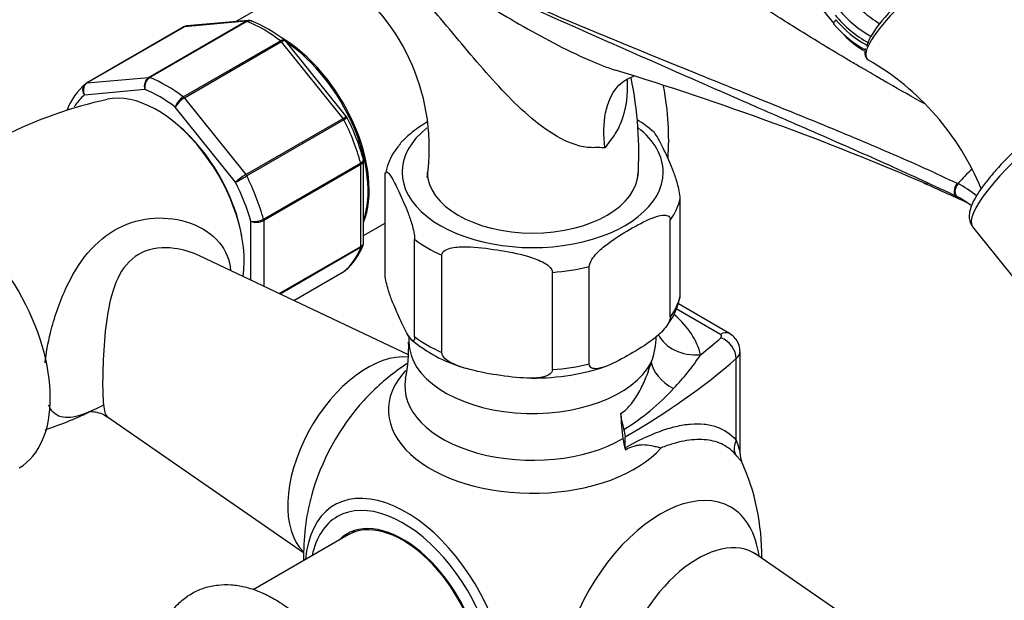
# Paper-space layout 'Layout1' of a CAD drawing. Units: millimetres. Extents: x 0 to 1084, y 0 to 1380.
# Drawn here: x 163 to 271, y 200 to 264 of the extents above; entities that cross this region are included whole.
import ezdxf
from ezdxf import colors
from ezdxf.entities.mleader import LeaderData, LeaderLine
from ezdxf.math import Vec2, Vec3

# ---------------------------------------------------------------- set-up
doc = ezdxf.new("R2010")
doc.units = ezdxf.units.MM
doc.layers.add('DV7_Défaut', color=7, linetype='Continuous')
doc.layers.add('Défaut', color=7, linetype='Continuous')

# ---------------------------------------------------------------- blocks, each defined once
blk = doc.blocks.new('_DOT')
at = {"color": 0}
blk.add_line((0, 0), (-1, 0), dxfattribs=at)
at = {"color": 0, "const_width": 0.333}
blk.add_lwpolyline([(-0.1665, 0, 1), (0.1665, 0, 1)], format="xyb", close=True, dxfattribs=at)
blk = doc.blocks.new('SE6')
at = {"layer": 'DV7_Défaut', "color": 7, "linetype": 'Continuous'}
for p, q in [((199.56, 328.48), (252.09, 263.14)), ((193.34, 267.12), (186.82, 263.35)), ((177.33, 257.27), (187.94, 263.39)), ((188.06, 263.37), (177.45, 257.25)), ((187.94, 263.39), (181.23, 262.79)), ((188.2, 263.48), (181.5, 262.88)), ((181.16, 262.77), (170.55, 256.65)), ((181.23, 262.79), (170.63, 256.67)), ((181.11, 255.14), (191.72, 261.26)), ((191.84, 261.14), (181.23, 255.02)), ((198.55, 252.8), (191.84, 261.14)), ((198.95, 252.95), (192.29, 261.23)), ((170.63, 256.67), (177.33, 257.27)), ((176.92, 255.94), (170.33, 255.35)), ((181.23, 255.02), (187.94, 246.67)), ((186.82, 245.83), (180.23, 254.04)), ((187.94, 246.67), (198.55, 252.8)), ((198.64, 252.64), (188.04, 246.52)), ((189.87, 241.81), (200.47, 247.93)), ((200.5, 247.77), (189.89, 241.65)), ((200.5, 238.83), (200.5, 247.77)), ((200.79, 239.26), (200.79, 248.16)), ((203.13, 235.93), (203.13, 246.54)), ((235.34, 233.44), (235.34, 244.06)), ((265.51, 244.27), (265.62, 244.22)), ((188.48, 235.15), (188.48, 241.57)), ((189.89, 241.65), (189.89, 234.48)), ((200.79, 240.01), (203.13, 241.36)), ((234.26, 231.11), (234.26, 241.73)), ((267.24, 240.98), (279.9, 225.24)), ((191.58, 233.68), (200.5, 238.83)), ((200.47, 238.7), (191.69, 233.63)), ((206.36, 228.96), (206.36, 239.57)), ((205.69, 227), (182.89, 237.79)), ((209.32, 227.25), (209.32, 237.87)), ((225.42, 226.01), (225.42, 236.62)), ((193.16, 232.93), (198.64, 236.09)), ((193.17, 232.93), (198.62, 236.08)), ((221.39, 225.39), (221.39, 236)), ((240.72, 229.32), (235.14, 232.55)), ((239.72, 229.23), (234.9, 232.01)), ((205.74, 229.07), (205.74, 228.4)), ((241.87, 216.21), (241.87, 227.39)), ((241.45, 217.68), (241.45, 226.59)), ((172.84, 220.23), (194.24, 205.43)), ((229.35, 216.86), (229.35, 218.07)), ((199.09, 207.36), (188.75, 201.38)), ((265.38, 190.2), (243.7, 205.2))]:
    blk.add_line(p, q, dxfattribs=at)
for centre, radius, start, end in [((184.96, 249.54), 23, 352.0471, 54.5187), ((264.2, 274.7), 13.57, 218.9565, 238.6605), ((261.79, 272.06), 11.74, 219.0791, 241.5333), ((182.94, 249.46), 15.05, 51.8409, 68.2489), ((261.62, 271.66), 12.06, 219.064, 241.5915), ((260.67, 270.32), 10.73, 218.9989, 242.7207), ((181.48, 262.37), 0.498, 85.645, 128.579), ((260.72, 270.12), 11.11, 218.9863, 242.0147), ((260.83, 269.31), 10.61, 222.0822, 238.9708), ((192.11, 261.16), 0.183, 23.6607, 67.3042), ((241.29, 233.97), 29.12, 22.4841, 59.8917), ((132.09, -57.51), 329.9, 66.7443, 73.0507), ((178.01, 256.33), 1.15, 125.8424, 199.7637), ((178.19, 256.19), 1.29, 124.8073, 191.0144), ((189.93, 249), 40.89, 356.2976, 11.6528), ((175.05, 251.18), 7.09, 130.4084, 159.102), ((182.99, 208.29), 47.67, 102.3122, 131.424), ((182.18, 253.37), 2.06, 121.1109, 161.2592), ((182.71, 252.5), 2.92, 120.4411, 148.2362), ((198.85, 252.82), 0.158, 11.7528, 51.0702), ((176.54, 241.54), 25.16, 15.4989, 26.9), ((222.63, 239.96), 15.01, 49.2871, 57.7592), ((210.17, 245.3), 7.16, 138.5355, 168.0384), ((190.88, 241.6), 5.86, 120.1276, 133.83), ((149.4, 313.05), 76.94, 299.1059, 300.1458), ((74.53, -175.25), 460.81, 65.36, 66.0024), ((262.16, 238.61), 7.88, 63.693, 64.4756), ((260.86, 236.04), 10.76, 50.6516, 63.5299), ((261.86, 236.64), 8.46, 63.7731, 64.4536), ((261.52, 236.07), 9.12, 51.9367, 63.4342), ((188.84, 243.68), 2.14, 260.225, 298.7556), ((189.1, 243.15), 1.69, 248.3164, 297.7686), ((194.13, 241.54), 7.09, 310.4084, 339.102), ((228.28, 234.6), 7.14, 324.2564, 348.7751), ((228.28, 234.6), 7.14, 319.2606, 320.9927), ((223.87, 229.24), 8.86, 339.8874, 358.6864), ((188.52, 227.84), 17.19, 348.5294, 1.8619), ((215.95, 240.39), 15.37, 229.7639, 253.8583), ((215.37, 241.7), 26.61, 316.3037, 326.4959), ((219.24, 205.13), 25, 123.1931, 135.0169), ((219.38, 249.19), 24.72, 268.1644, 288.0443), ((215.82, 240.65), 25.56, 301.5807, 317.3099), ((151.98, 260.65), 44.13, 288.5685, 295.2592), ((243.59, 216.1), 1.71, 176.6346, 203.6), ((219.24, 205.13), 25, 359.3072, 24.3068), ((219.24, 205.13), 25, 164.9831, 181.3146)]:
    blk.add_arc(centre, radius, start, end, dxfattribs=at)
for centre, major_axis, ratio, start_param, end_param in [((265.07, 266.83), (-9.35, -7.52), 0.211325, 3.059528, 6.283185), ((264.77, 267.21), (-8.96, -7.21), 0.211325, 4.080475, 6.050313), ((188.12, 262.94), (-0.25, 0.433), 0.57735, 5.660215, 6.021386), ((189.89, 249.42), (-8, 13.86), 0.57735, 5.335359, 5.660215), ((252.87, 263.76), (0.779, 0.627), 0.211325, 2.137473, 3.141629), ((181.41, 262.34), (0.25, -0.433), 0.57735, 2.879793, 3.141593), ((191.66, 260.89), (-0.25, 0.433), 0.57735, 4.974188, 5.335359), ((191.78, 250.52), (6.8, -11.78), 0.57735, 0.427311, 2.356194), ((191.66, 250.44), (-6.8, 11.78), 0.57735, 3.608071, 5.418784), ((265.07, 266.83), (-9.35, -7.52), 0.211325, 0, 0.081397), ((177.51, 256.81), (-0.25, 0.433), 0.57735, 5.660215, 6.021386), ((179.28, 243.3), (-8, 13.86), 0.57735, 5.335359, 5.660215), ((170.8, 256.21), (0.25, -0.433), 0.57735, 3.141593, 3.240964), ((170.8, 256.21), (0.25, -0.433), 0.57735, 2.879793, 3.141593), ((178.58, 242.89), (-7.5, 12.99), 0.57735, 5.341396, 5.654178), ((212.87, 262.69), (15, -25.98), 0.57735, 0.703475, 1.013688), ((178.58, 242.89), (-7.5, 12.99), 0.57735, 0.105409, 0.297611), ((178.22, 242.69), (-6.75, 11.69), 0.57735, 3.771703, 6.102802), ((181.06, 254.77), (-0.25, 0.433), 0.57735, 4.974188, 5.335359), ((198.37, 252.54), (0.25, -0.433), 0.57735, 1.471425, 1.832596), ((189.89, 249.42), (8, -13.86), 0.57735, 1.146569, 1.471425), ((178.58, 242.89), (6.45, -11.17), 0.57735, 0.998859, 2.142733), ((219.24, 246.93), (14.25, 0), 0.57735, 2.515261, 6.283185), ((219.24, 246.93), (14.25, 0), 0.57735, 0, 0.632896), ((278.55, 250.07), (11.3, 9.08), 0.211325, 1.651921, 3.141593), ((200.14, 247.98), (0.25, -0.433), 0.57735, 0.785398, 1.146569), ((268.73, 240.9), (4.56, 7.9), 0.57735, 1.026334, 1.282956), ((154.75, 229.13), (8.38, -14.51), 0.57735, 0.010329, 3.13139), ((187.76, 246.42), (0.25, -0.433), 0.57735, 1.471425, 1.832596), ((179.28, 243.3), (8, -13.86), 0.57735, 1.146569, 1.471425), ((219.24, 246.93), (11.5, 0), 0.57735, 3.141593, 6.283185), ((178.58, 242.89), (7.5, -12.99), 0.57735, 1.152606, 1.465388), ((265.94, 245.17), (-0.431, -0.902), 0.624277, 4.376222, 6.270495), ((266.04, 245.12), (-0.442, -0.897), 0.627199, 4.383721, 6.277438), ((219.24, 245.3), (16.25, 0), 0.57735, 5.892578, 6.150194), ((189.54, 241.85), (0.25, -0.433), 0.57735, 0.785398, 1.146569), ((189.89, 249.42), (8, -13.86), 0.57735, 0.099371, 0.424228), ((200.14, 239.03), (0.25, -0.433), 0.57735, 0.424228, 0.785398), ((219.24, 245.3), (-16.25, 0), 0.57735, 0.656591, 0.914206), ((219.24, 245.3), (16.25, 0), 0.57735, 4.845381, 5.102996), ((198.37, 236.51), (-0.25, 0.433), 0.57735, 3.141593, 3.240964), ((219.24, 234.69), (16.25, 0), 0.57735, 5.892578, 6.150194), ((219.24, 225.54), (18.5, 0), 0.57735, 0.138458, 0.578208), ((219.24, 234.69), (-16.25, 0), 0.57735, 0.656591, 0.914206), ((237.56, 231.1), (4.86, 1.17), 0.808683, 3.31892, 4.519628), ((239.72, 227.59), (-1, -1.73), 0.57735, 3.141688, 3.926991), ((239.37, 229.02), (-0.5, 0), 0.57735, 2.553983, 3.926991), ((219.24, 228.4), (13.5, 0), 0.57735, 3.141593, 5.997012), ((161.01, 259.15), (94.65, 0), 0.57735, -0.628792, -0.587609), ((239.79, 227.23), (1.31, -1.51), 0.679544, 0.66491, 2.235706), ((201.21, 215.54), (6.15, 10.66), 0.57735, 0.243053, 2.998182), ((239.37, 227.39), (-2.5, 0), 0.57735, 2.553983, 3.145109), ((219.24, 234.69), (16.25, 0), 0.57735, 4.845381, 5.102996), ((161.01, 257.52), (96.65, 0), 0.57735, -0.785398, -0.587609), ((236.98, 225.38), (-4.72, 1.65), 0.574675, 0.285496, 1.25293), ((219.24, 220.99), (15.74, 0), 0.57735, 2.647773, 5.811464), ((219.24, 223.55), (13.94, 0), 0.57735, 3.035095, 5.497787), ((205.29, 213.18), (-7.68, -13.31), 0.57735, 4.27832, 4.351712), ((205.29, 213.18), (-7.68, -13.31), 0.57735, 4.351712, 5.146458), ((232.37, 218.86), (-2.5, 4.33), 0.57735, 0.853927, 1.245208), ((257.03, 206.58), (-19.98, 34.6), 0.57735, 0.853927, 0.934489), ((227.94, 218.88), (1, -1.73), 0.57735, 0.785398, 1.245208), ((232.59, 216.45), (-2.5, 4.33), 0.57735, 0.934489, 1.206965), ((243.11, 217.04), (-1.48, -1.34), 0.869299, 5.125808, 5.971123), ((230.77, 216.04), (-1, 1.73), 0.57735, 0.785398, 0.91372), ((205.4, 197.14), (7.78, -13.48), 0.57735, 0, 3.831874), ((233.18, 197.08), (7.68, 13.31), 0.57735, 0, 3.788165), ((205.29, 213.18), (-7.68, -13.31), 0.57735, -1.136728, -1.097744), ((205.09, 196.96), (-7.16, 12.4), 0.57735, 2.564617, 6.283185), ((233.18, 197.08), (7.68, 13.31), 0.57735, 5.636613, 6.283185), ((205.09, 196.96), (-7.16, 12.4), 0.57735, 0, 0.576975), ((205.09, 196.96), (6.08, -10.52), 0.57735, 0, 3.29889), ((205.09, 196.96), (6, -10.39), 0.57735, 0, 3.141593), ((206.51, 197.78), (-6.07, 10.52), 0.57735, 0.116661, 0.169918), ((206.51, 197.78), (5.4, -9.35), 0.57735, -3.527265, -3.46404), ((237.26, 194.72), (-6.15, -10.66), 0.57735, 3.094534, 6.283185)]:
    blk.add_ellipse(centre, major_axis=major_axis, ratio=ratio, start_param=start_param, end_param=end_param, dxfattribs=at)
for points, knots in [([(256.79, 257.36), (256.71, 257.4), (256.31, 257.63), (255.6, 258.05), (254.51, 258.68), (252.83, 259.67), (250.68, 260.97), (248.23, 262.48), (245.81, 264), (243.14, 265.7), (239.92, 267.78), (236.25, 270.17), (232.45, 272.65), (228.87, 274.97), (225.73, 276.99), (222.93, 278.75), (220.1, 280.5), (216.85, 282.45), (212.93, 284.73), (210.35, 286.12), (208.77, 286.97)], [0, 0, 0, 0, 0.00402, 0.0259, 0.049002, 0.073414, 0.129669, 0.180755, 0.225378, 0.281254, 0.349295, 0.429282, 0.513967, 0.589099, 0.654427, 0.710849, 0.763648, 0.831077, 0.91307, 1, 1, 1, 1]), ([(204.21, 271.61), (209.22, 269.38), (214.32, 267.18), (224.6, 262.83), (229.77, 260.69), (237.55, 257.53), (240.14, 256.48), (245.33, 254.38), (247.92, 253.34), (253.08, 251.23), (255.64, 250.16), (260.68, 247.98), (263.15, 246.87), (265.56, 245.72)], [0, 0, 0, 0, 0.25, 0.25, 0.5, 0.5, 0.625, 0.625, 0.75, 0.75, 0.875, 0.875, 1, 1, 1, 1]), ([(204.21, 271.53), (206.36, 270.14), (208.55, 268.74), (213.05, 265.91), (215.37, 264.48), (218.99, 262.39), (220.23, 261.71), (222.77, 260.38), (224.09, 259.73), (226.36, 258.74), (227.3, 258.37), (228.26, 258.06)], [0, 0, 0, 0, 0.299612, 0.299612, 0.599224, 0.599224, 0.74903, 0.74903, 0.898836, 0.898836, 1, 1, 1, 1]), ([(245.64, 253.17), (244.67, 253.59), (243.7, 254.02), (240.14, 255.57), (237.54, 256.71), (229.76, 260.13), (224.58, 262.42), (214.31, 266.98), (209.22, 269.25), (204.21, 271.53)], [0, 0, 0, 0, 0.069661, 0.069661, 0.255729, 0.255729, 0.627865, 0.627865, 1, 1, 1, 1]), ([(227.13, 249.58), (226.9, 249.6), (226.65, 249.61), (226.15, 249.61), (225.88, 249.6), (225.08, 249.62), (224.53, 249.73), (222.85, 250.25), (221.77, 250.86), (219.65, 252.34), (218.64, 253.19), (216.7, 255.04), (215.76, 256.04), (213.02, 259.08), (211.3, 261.19), (207.8, 265.33), (206.04, 267.34), (204.25, 269.22)], [0, 0, 0, 0, 0.03125, 0.03125, 0.0625, 0.0625, 0.125, 0.125, 0.25, 0.25, 0.375, 0.375, 0.5, 0.5, 0.75, 0.75, 1, 1, 1, 1]), ([(188.55, 263.43), (188.49, 263.45), (188.42, 263.46), (188.25, 263.46), (188.15, 263.43), (188.06, 263.37)], [0, 0, 0, 0, 0.4320831, 0.4320831, 1, 1, 1, 1]), ([(191.72, 261.26), (191.81, 261.31), (191.9, 261.35), (192.05, 261.38), (192.12, 261.37), (192.18, 261.34), (192.18, 261.34), (192.19, 261.33)], [0, 0, 0, 0, 0.461566, 0.461566, 0.923132, 0.923132, 1, 1, 1, 1]), ([(192.29, 261.24), (192.28, 261.25), (192.27, 261.26), (192.21, 261.28), (192.16, 261.27), (192.02, 261.23), (191.93, 261.19), (191.84, 261.14)], [0, 0, 0, 0, 0.163914, 0.163914, 0.581957, 0.581957, 1, 1, 1, 1]), ([(255.53, 260.42), (255.52, 260.4), (255.45, 260.19), (255.48, 259.83), (255.6, 259.4), (255.76, 259.29), (255.79, 259.27)], [0, 0, 0, 0, 0.039723, 0.505054, 0.913687, 1, 1, 1, 1]), ([(227.13, 249.58), (226.97, 250.94), (226.98, 252.26), (227.42, 254.52), (227.85, 255.49), (228.96, 256.77), (229.58, 257.18), (230.29, 257.4)], [0, 0, 0, 0, 0.357226, 0.357226, 0.714452, 0.714452, 1, 1, 1, 1]), ([(229.56, 257.02), (229.56, 256.93), (229.56, 256.83), (229.59, 255.42), (229.44, 254.08), (228.85, 252.25), (228.58, 251.66), (228.08, 250.87), (227.9, 250.63), (227.52, 250.11), (227.32, 249.85), (227.13, 249.58)], [0, 0, 0, 0, 0.033539, 0.033539, 0.51677, 0.51677, 0.758385, 0.758385, 0.879192, 0.879192, 1, 1, 1, 1]), ([(262.02, 254.37), (260.68, 255.12), (259.36, 255.87), (257.62, 256.88), (257.19, 257.12), (256.77, 257.37)], [0, 0, 0, 0, 0.756441, 0.756441, 1, 1, 1, 1]), ([(170.33, 255.35), (170.26, 255.47), (170.21, 255.59), (170.16, 255.84), (170.16, 255.97), (170.2, 256.2), (170.24, 256.31), (170.33, 256.46), (170.38, 256.51), (170.43, 256.56)], [0, 0, 0, 0, 0.277238, 0.277238, 0.554476, 0.554476, 0.831715, 0.831715, 1, 1, 1, 1]), ([(170.63, 256.67), (170.53, 256.61), (170.45, 256.54), (170.32, 256.35), (170.27, 256.23), (170.22, 255.99), (170.21, 255.86), (170.24, 255.6), (170.28, 255.47), (170.33, 255.35)], [0, 0, 0, 0, 0.25, 0.25, 0.5, 0.5, 0.75, 0.75, 1, 1, 1, 1]), ([(198.55, 252.8), (198.64, 252.85), (198.72, 252.89), (198.85, 252.95), (198.9, 252.96), (198.94, 252.96), (198.95, 252.95), (198.95, 252.95)], [0, 0, 0, 0, 0.418043, 0.418043, 0.836086, 0.836086, 1, 1, 1, 1]), ([(199.01, 252.86), (199.01, 252.86), (199, 252.85), (198.98, 252.84), (198.94, 252.81), (198.82, 252.74), (198.74, 252.7), (198.64, 252.64)], [0, 0, 0, 0, 0.17867, 0.17867, 0.589335, 0.589335, 1, 1, 1, 1]), ([(265.51, 244.27), (264.31, 244.84), (263.09, 245.42), (260.63, 246.55), (259.38, 247.12), (255.62, 248.81), (253.06, 249.93), (248.88, 251.76), (247.26, 252.46), (245.64, 253.17)], [0, 0, 0, 0, 0.190432, 0.190432, 0.380863, 0.380863, 0.761727, 0.761727, 1, 1, 1, 1]), ([(207.76, 252.42), (207.24, 252.1), (206.72, 251.76), (205.8, 251.06), (205.4, 250.73), (204.94, 250.24), (204.86, 250.15), (204.78, 250.05)], [0, 0, 0, 0, 0.511714, 0.511714, 0.915028, 0.915028, 1, 1, 1, 1]), ([(275.27, 252.37), (274.98, 252.13), (274.27, 251.53), (273.02, 250.42), (271.69, 249.15), (270.46, 247.9), (269.39, 246.7), (268.47, 245.56), (267.74, 244.51), (267.2, 243.53), (266.91, 242.69), (266.85, 241.96), (266.97, 241.37), (267.17, 241.11), (267.27, 241.01)], [0, 0, 0, 0, 0.0497, 0.144375, 0.239209, 0.334266, 0.429705, 0.525792, 0.62302, 0.722387, 0.82602, 0.899445, 0.963303, 1, 1, 1, 1]), ([(235.34, 244.06), (235.34, 244.3), (235.3, 244.61), (235.18, 245.17), (235.11, 245.44), (234.91, 246.16), (234.76, 246.58), (234.32, 247.75), (234.02, 248.42), (233.42, 249.7), (233.12, 250.32), (232.69, 251.04), (232.56, 251.24), (232.43, 251.35)], [0, 0, 0, 0, 0.072172, 0.072172, 0.144344, 0.144344, 0.288689, 0.288689, 0.577378, 0.577378, 0.866067, 0.866067, 1, 1, 1, 1]), ([(200.47, 247.93), (200.57, 247.98), (200.64, 248.04), (200.74, 248.16), (200.77, 248.22), (200.77, 248.29), (200.77, 248.3), (200.77, 248.32)], [0, 0, 0, 0, 0.42989, 0.42989, 0.859781, 0.859781, 1, 1, 1, 1]), ([(200.79, 248.16), (200.79, 248.09), (200.76, 248.02), (200.66, 247.89), (200.59, 247.83), (200.5, 247.77)], [0, 0, 0, 0, 0.49828, 0.49828, 1, 1, 1, 1]), ([(203.13, 246.54), (203.13, 246.79), (203.17, 246.9), (203.29, 246.98), (203.36, 246.95), (203.56, 246.78), (203.71, 246.56), (204.15, 245.82), (204.45, 245.21), (205.05, 243.92), (205.35, 243.25), (205.79, 242.08), (205.94, 241.66), (206.14, 240.94), (206.21, 240.68), (206.32, 240.12), (206.36, 239.81), (206.36, 239.57)], [0, 0, 0, 0, 0.0625, 0.0625, 0.125, 0.125, 0.25, 0.25, 0.5, 0.5, 0.75, 0.75, 0.875, 0.875, 0.9375, 0.9375, 1, 1, 1, 1]), ([(166.04, 226.12), (166.15, 227.17), (166.35, 228.3), (166.83, 230.23), (167.07, 231.06), (167.62, 232.65), (167.92, 233.42), (168.94, 235.63), (169.74, 236.98), (171.67, 239.26), (172.77, 240.18), (175.25, 241.47), (176.6, 241.83), (179.31, 242), (180.66, 241.81), (183.14, 240.91), (184.26, 240.2), (185.75, 238.38), (186.18, 237.34), (186.27, 236.2)], [0, 0, 0, 0, 0.089758, 0.089758, 0.156267, 0.156267, 0.222776, 0.222776, 0.355794, 0.355794, 0.488812, 0.488812, 0.62183, 0.62183, 0.754848, 0.754848, 0.887866, 0.887866, 1, 1, 1, 1]), ([(225.42, 236.62), (225.42, 236.86), (225.54, 237.15), (225.85, 237.64), (226.03, 237.86), (226.59, 238.47), (226.99, 238.79), (228.19, 239.7), (229, 240.2), (230.62, 241.14), (231.45, 241.59), (232.67, 242.08), (233.07, 242.21), (233.64, 242.26), (233.83, 242.25), (234.14, 242.11), (234.26, 241.97), (234.26, 241.73)], [0, 0, 0, 0, 0.0625, 0.0625, 0.125, 0.125, 0.25, 0.25, 0.5, 0.5, 0.75, 0.75, 0.875, 0.875, 0.9375, 0.9375, 1, 1, 1, 1]), ([(182.89, 237.79), (182.02, 238.21), (181.07, 238.49), (178.91, 238.77), (177.67, 238.66), (175.56, 237.67), (174.73, 236.79), (173.59, 234.67), (173.23, 233.42), (172.72, 230.81), (172.57, 229.4), (172.37, 226.63), (172.32, 225.24), (172.31, 222.9), (172.35, 221.96), (172.51, 220.71), (172.63, 220.37), (172.84, 220.22)], [0, 0, 0, 0, 0.102091, 0.102091, 0.23132, 0.23132, 0.36055, 0.36055, 0.489779, 0.489779, 0.619008, 0.619008, 0.748237, 0.748237, 0.877467, 0.877467, 1, 1, 1, 1]), ([(200.74, 238.99), (200.72, 238.96), (200.71, 238.93), (200.64, 238.82), (200.57, 238.75), (200.47, 238.7)], [0, 0, 0, 0, 0.254604, 0.254604, 1, 1, 1, 1]), ([(200.5, 238.83), (200.59, 238.88), (200.66, 238.95), (200.76, 239.09), (200.79, 239.18), (200.79, 239.26)], [0, 0, 0, 0, 0.500876, 0.500876, 1, 1, 1, 1]), ([(209.32, 237.87), (209.32, 238.11), (209.49, 238.3), (209.91, 238.55), (210.16, 238.63), (210.94, 238.79), (211.49, 238.8), (213.14, 238.76), (214.25, 238.62), (216.48, 238.27), (217.59, 238.07), (219.24, 237.6), (219.79, 237.41), (220.56, 237.01), (220.81, 236.86), (221.22, 236.48), (221.39, 236.24), (221.39, 236)], [0, 0, 0, 0, 0.0625, 0.0625, 0.125, 0.125, 0.25, 0.25, 0.5, 0.5, 0.75, 0.75, 0.875, 0.875, 0.9375, 0.9375, 1, 1, 1, 1]), ([(206.36, 228.96), (206.36, 228.72), (206.32, 228.6), (206.2, 228.53), (206.14, 228.56), (205.93, 228.72), (205.78, 228.94), (205.34, 229.68), (205.04, 230.29), (204.45, 231.58), (204.15, 232.25), (203.7, 233.42), (203.56, 233.84), (203.35, 234.57), (203.28, 234.82), (203.17, 235.38), (203.13, 235.69), (203.13, 235.93)], [0, 0, 0, 0, 0.0625, 0.0625, 0.125, 0.125, 0.25, 0.25, 0.5, 0.5, 0.75, 0.75, 0.875, 0.875, 0.9375, 0.9375, 1, 1, 1, 1]), ([(234.26, 231.11), (234.26, 230.88), (234.14, 230.59), (233.83, 230.1), (233.65, 229.88), (233.09, 229.27), (232.7, 228.94), (231.5, 228.03), (230.68, 227.53), (229.06, 226.6), (228.23, 226.14), (227.01, 225.66), (226.61, 225.52), (226.04, 225.48), (225.85, 225.49), (225.55, 225.63), (225.42, 225.77), (225.42, 226.01)], [0, 0, 0, 0, 0.0625, 0.0625, 0.125, 0.125, 0.25, 0.25, 0.5, 0.5, 0.75, 0.75, 0.875, 0.875, 0.9375, 0.9375, 1, 1, 1, 1]), ([(241.84, 227.39), (241.85, 227.5), (241.87, 227.82), (241.67, 228.38), (241.26, 228.95), (240.92, 229.19), (240.72, 229.32)], [0, 0, 0, 0, 0.121003, 0.435316, 0.717657, 1, 1, 1, 1]), ([(221.39, 225.39), (221.39, 225.14), (221.22, 224.95), (220.8, 224.7), (220.54, 224.63), (219.77, 224.47), (219.21, 224.45), (217.57, 224.49), (216.46, 224.64), (214.23, 224.98), (213.11, 225.18), (211.46, 225.66), (210.91, 225.84), (210.15, 226.24), (209.9, 226.4), (209.48, 226.77), (209.32, 227.02), (209.32, 227.25)], [0, 0, 0, 0, 0.0625, 0.0625, 0.125, 0.125, 0.25, 0.25, 0.5, 0.5, 0.75, 0.75, 0.875, 0.875, 0.9375, 0.9375, 1, 1, 1, 1]), ([(228.85, 220.61), (229.29, 220.87), (229.67, 221.24), (230.19, 221.89), (230.35, 222.13), (230.65, 222.6), (230.8, 222.84), (231.19, 223.59), (231.43, 224.1), (231.85, 225.14), (232.03, 225.67), (232.19, 226.2)], [0, 0, 0, 0, 0.25, 0.25, 0.375, 0.375, 0.5, 0.5, 0.75, 0.75, 1, 1, 1, 1]), ([(172.46, 221.54), (171.69, 221.14), (170.99, 220.82), (169.42, 220.24), (168.66, 220.09), (167.68, 220.25), (167.4, 220.36), (166.88, 220.75), (166.66, 221.02), (166.46, 221.43), (166.44, 221.47), (166.42, 221.51)], [0, 0, 0, 0, 0.251378, 0.251378, 0.615491, 0.615491, 0.797548, 0.797548, 0.979605, 0.979605, 1, 1, 1, 1]), ([(170.73, 220.78), (170.73, 220.78), (170.81, 220.8), (171.2, 220.83), (171.86, 220.72), (172.5, 220.47), (172.76, 220.27), (172.82, 220.21)], [0, 0, 0, 0, 0.182436, 0.40802, 0.653773, 0.923791, 1, 1, 1, 1]), ([(229.35, 216.86), (230.67, 217.61), (231.92, 218.21), (233.41, 218.76), (233.7, 218.86), (234.28, 219.04), (234.57, 219.12), (235.42, 219.32), (235.96, 219.41), (236.99, 219.5), (237.48, 219.5), (238.18, 219.43), (238.41, 219.39), (238.85, 219.29), (239.07, 219.23), (240.12, 218.87), (240.84, 218.38), (241.45, 217.68)], [0, 0, 0, 0, 0.25, 0.25, 0.3125, 0.3125, 0.375, 0.375, 0.5, 0.5, 0.625, 0.625, 0.6875, 0.6875, 0.75, 0.75, 1, 1, 1, 1]), ([(229.36, 216.64), (229.68, 216.82), (229.99, 216.96), (230.46, 217.1), (230.62, 217.14), (230.93, 217.19), (231.09, 217.2), (231.56, 217.21), (231.88, 217.17), (232.38, 217.07), (232.55, 217.03), (232.89, 216.95), (233.07, 216.9), (233.26, 216.86)], [0, 0, 0, 0, 0.25, 0.25, 0.375, 0.375, 0.5, 0.5, 0.75, 0.75, 0.875, 0.875, 1, 1, 1, 1]), ([(241.35, 216.16), (240.9, 216.65), (240.4, 217.02), (239.55, 217.41), (239.25, 217.52), (238.62, 217.67), (238.29, 217.72), (237.26, 217.8), (236.53, 217.74), (235.35, 217.52), (234.95, 217.42), (234.12, 217.17), (233.69, 217.03), (233.26, 216.86)], [0, 0, 0, 0, 0.25, 0.25, 0.375, 0.375, 0.5, 0.5, 0.75, 0.75, 0.875, 0.875, 1, 1, 1, 1]), ([(241.45, 217.68), (241.55, 217.41), (241.64, 217.14), (241.79, 216.65), (241.84, 216.41), (241.87, 216.23), (241.87, 216.2), (241.87, 216.18)], [0, 0, 0, 0, 0.462751, 0.462751, 0.925502, 0.925502, 1, 1, 1, 1]), ([(242.03, 215.4), (242.04, 215.36), (242.05, 215.35), (242.03, 215.35), (241.99, 215.41), (241.87, 215.56), (241.78, 215.66), (241.59, 215.89), (241.47, 216.02), (241.35, 216.16)], [0, 0, 0, 0, 0.136852, 0.136852, 0.424568, 0.424568, 0.712284, 0.712284, 1, 1, 1, 1]), ([(243.71, 205.2), (243.64, 205.25), (243.54, 205.32), (243.52, 205.36), (243.52, 205.36)], [0, 0, 0, 0, 0.573827, 1, 1, 1, 1]), ([(201.02, 183.08), (201.02, 183.45), (201, 184.32), (200.79, 185.95), (200.35, 187.84), (199.71, 189.74), (198.89, 191.61), (197.9, 193.4), (196.76, 195.11), (195.5, 196.68), (194.12, 198.11), (192.64, 199.36), (191.08, 200.4), (189.46, 201.2), (187.86, 201.72), (186.34, 201.96), (184.87, 201.93), (183.44, 201.64), (182.1, 201.06), (180.94, 200.25), (179.96, 199.23), (179.18, 198.03), (178.6, 196.67), (178.21, 195.15), (178.03, 193.48), (178.06, 191.69), (178.32, 189.82), (178.78, 187.92), (179.44, 186.03), (180.28, 184.17), (181.29, 182.38), (182.44, 180.69), (183.71, 179.13), (185.1, 177.72), (186.59, 176.49), (188.16, 175.47), (189.78, 174.69), (191.38, 174.2), (192.9, 174), (194.36, 174.05), (195.78, 174.37), (197.1, 174.97), (198.24, 175.81), (199.2, 176.85), (199.96, 178.06), (200.53, 179.44), (200.89, 180.96), (201.01, 182.24), (201.02, 182.92), (201.02, 183.08)], [0, 0, 0, 0, 0.012507, 0.035361, 0.058146, 0.080848, 0.103471, 0.126054, 0.14865, 0.171305, 0.194077, 0.217025, 0.240193, 0.263573, 0.286972, 0.307544, 0.327353, 0.348692, 0.369187, 0.38911, 0.408831, 0.428718, 0.449151, 0.470362, 0.492355, 0.514906, 0.537706, 0.560484, 0.583177, 0.605794, 0.628375, 0.650977, 0.673641, 0.696428, 0.719396, 0.742588, 0.765986, 0.789366, 0.809848, 0.829577, 0.850815, 0.871233, 0.891121, 0.910839, 0.930766, 0.951271, 0.972566, 0.99435, 1, 1, 1, 1])]:
    blk.add_open_spline(points, degree=3, knots=knots, dxfattribs=at)
for points in [[(187.94, 263.39), (188.02, 263.44), (188.1, 263.46), (188.19, 263.47)], [(188.55, 263.41), (188.49, 263.46), (188.37, 263.48), (188.19, 263.47)], [(181.5, 262.88), (181.41, 262.87), (181.32, 262.84), (181.23, 262.79)], [(170.43, 256.56), (170.46, 256.58), (170.49, 256.61), (170.53, 256.63)], [(200.78, 248.16), (200.79, 248.24), (200.78, 248.29), (200.76, 248.32)], [(200.73, 238.99), (200.78, 239.13), (200.8, 239.22), (200.78, 239.26)], [(235.32, 233.2), (235.33, 233.26), (235.34, 233.34), (235.34, 233.44)]]:
    blk.add_open_spline(points, degree=3, dxfattribs=at)

psp = doc.layouts.get("Layout1")

# ---------------------------------------------------------------- block references
at = {"layer": 'Défaut'}
psp.add_blockref('SE6', (0, 0), dxfattribs=at)

# ---------------------------------------------------------------- leaders
at = {"layer": 'Défaut', "color": 7, "linetype": 'Continuous'}
ml = psp.add_multileader_mtext('Standard', dxfattribs=at)
ml.set_content('{\\pxsm0.9;\\fSolid Edge ISO|b1||i0||c0|p34;\\W1.;02/05/2016\\P}', color=256)
ml.set_leader_properties()
ml.set_arrow_properties(name='DOT')
ml.build(insert=Vec2(0, 0))
ml.multileader.update_dxf_attribs({"leader_type": 0, "dogleg_length": 0, "arrow_head_size": 12})
ctx = ml.context
ctx.base_point, ctx.char_height, ctx.arrow_head_size, ctx.landing_gap_size = Vec3(994, 1369.84), 12, 12, 4.2
notes = []
notes.append((ctx, [(0, (0, 0, 0), (0, 0), (1, 0), 1, [])]))
ctx.mtext.insert = Vec3(998.2, 1375.96)
for ctx, leaders in notes:
    for number, flags, end, landing, length, lines in leaders:
        leader = LeaderData()
        leader.index, (leader.has_last_leader_line, leader.has_dogleg_vector, leader.attachment_direction) = number, flags
        leader.last_leader_point, leader.dogleg_vector, leader.dogleg_length = Vec3(end), Vec3(landing), length
        for number, points, colour, breaks in lines:
            line = LeaderLine()
            line.index, line.vertices, line.color, line.breaks = number, Vec3.list(points), colors.encode_raw_color(colour), breaks
            leader.lines.append(line)
        ctx.leaders.append(leader)

doc.saveas('drawing.dxf')
